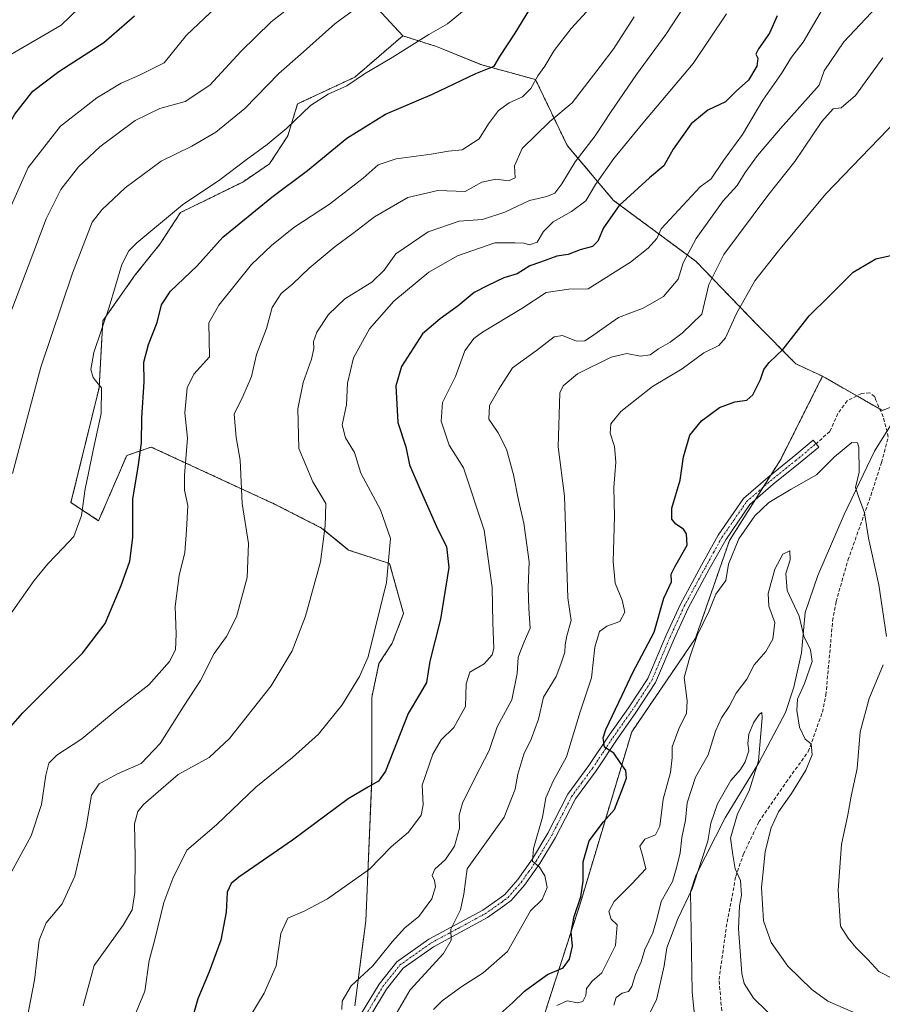
# Model space of a CAD drawing. Units: metres. Extents: x 614347 to 617800, y 4724750 to 4727121.
# Drawn here: x 616044 to 616290, y 4725211 to 4725491 of the extents above; entities that cross this region are included whole.
import ezdxf

# ---------------------------------------------------------------- set-up
doc = ezdxf.new("R2010")
doc.units = ezdxf.units.M
doc.header["$MEASUREMENT"] = 0
for name, pattern in [('TRAZO_Y_PUNTO', [1, 0.5, -0.25, 0, -0.25]), ('TRAZOS', [0.75, 0.5, -0.25]), ('TRAZOSX2', [1.5, 1, -0.5])]:
    doc.linetypes.add(name, pattern=pattern)
for name, color, linetype, lineweight in [('Arbolado forestal', 92, 'TRAZOS', 0), ('Arbolado forestal CxS', 92, 'Continuous', 0), ('Camino', 19, 'Continuous', 0), ('Camino Cxs', 19, 'Continuous', 0), ('Camino eje', 39, 'TRAZO_Y_PUNTO', 13), ('Corriente natural lineal', 142, 'Continuous', 13), ('Curva de nivel maestra', 36, 'Continuous', 30), ('Curva de nivel normal', 36, 'Continuous', 0), ('Pastizal CxS', 92, 'Continuous', 0), ('Prado', 92, 'Continuous', 0), ('Prado CxS', 92, 'Continuous', 0), ('Senda', 19, 'TRAZOSX2', 0)]:
    doc.layers.add(name, color=color, linetype=linetype, lineweight=lineweight)

# ---------------------------------------------------------------- blocks, each defined once
blk = doc.blocks.new('*U170')
at = {"layer": 'Curva de nivel normal', "color": 36, "linetype": 'Continuous', "lineweight": 0}
blk.add_polyline3d([(616065.92, 4725499.35, 930), (616055.87, 4725489.52, 930), (616041.56, 4725481.23, 930), (616024.66, 4725455.71, 930), (616015.29, 4725443.8, 930), (616009.74, 4725439.01, 930), (616006.26, 4725434.27, 930), (616003.1, 4725431.67, 930), (615997.85, 4725429.95, 930), (615992.53, 4725426.67, 930), (615976.11, 4725411.25, 930), (615965.96, 4725401, 930), (615951.14, 4725386.94, 930), (615934.86, 4725369.43, 930), (615923.72, 4725358.95, 930), (615913.32, 4725353.35, 930)], dxfattribs=at)
blk = doc.blocks.new('*U173')
at = {"layer": 'Curva de nivel normal', "color": 36, "linetype": 'Continuous', "lineweight": 0}
blk.add_polyline3d([(616170.51, 4725493.84, 905), (616165.78, 4725489.98, 905), (616160.46, 4725486.87, 905), (616150.08, 4725480.33, 905), (616142.16, 4725475.71, 905), (616137.22, 4725472.3, 905), (616131.88, 4725469.97, 905), (616126.88, 4725466.73, 905), (616120.07, 4725460.27, 905), (616114.5, 4725455.58, 905), (616108.49, 4725451.23, 905), (616101.01, 4725445.57, 905), (616090.41, 4725438.45, 905), (616077.38, 4725427.6, 905), (616075.13, 4725425.38, 905), (616073.14, 4725421.45, 905), (616069.54, 4725409.34, 905), (616065.2, 4725396.41, 905), (616064.34, 4725391.62, 905), (616065.04, 4725389.3, 905), (616066.01, 4725388.04, 905), (616067.35, 4725386.38, 905), (616067.27, 4725379.13, 905), (616065, 4725368.63, 905), (616063.7, 4725362.1, 905), (616062.69, 4725357.62, 905), (616061.66, 4725350.06, 905), (616059.52, 4725344.12, 905), (616056.49, 4725340.89, 905), (616052.13, 4725336.36, 905), (616048.23, 4725331.57, 905), (616038.56, 4725317.81, 905)], dxfattribs=at)
blk = doc.blocks.new('*U178')
at = {"layer": 'Curva de nivel normal', "color": 36, "linetype": 'Continuous', "lineweight": 0}
blk.add_polyline3d([(616234.59, 4725497.11, 885), (616227.96, 4725486.9, 885), (616219.61, 4725475.57, 885), (616212.17, 4725464.75, 885), (616207.83, 4725458.08, 885), (616202.12, 4725450.72, 885), (616198.33, 4725444.41, 885), (616196.38, 4725441.77, 885), (616194.11, 4725440.81, 885), (616189.12, 4725439.71, 885), (616182.16, 4725436.33, 885), (616175.74, 4725434.24, 885), (616169.09, 4725433.8, 885), (616160.28, 4725430.76, 885), (616151.12, 4725424.47, 885), (616147.77, 4725419.86, 885), (616144.27, 4725416.43, 885), (616136.64, 4725411.69, 885), (616131.99, 4725407.22, 885), (616128.68, 4725402.25, 885), (616127.7, 4725399.58, 885), (616127.81, 4725397.58, 885), (616127.1, 4725394.58, 885), (616124.76, 4725387.91, 885), (616123.27, 4725380.42, 885), (616123.5, 4725369.16, 885), (616127.5, 4725359.67, 885), (616131.22, 4725353.48, 885), (616131.02, 4725347.1, 885), (616129.69, 4725336.94, 885), (616125.39, 4725321.43, 885), (616121.66, 4725311.6, 885), (616115.6, 4725301.65, 885), (616103.83, 4725286.67, 885), (616098, 4725281.27, 885), (616089.16, 4725276.42, 885), (616079.36, 4725267.89, 885), (616077.73, 4725265.91, 885), (616076.74, 4725262.35, 885), (616076.99, 4725253, 885), (616076.82, 4725242.87, 885), (616076.1, 4725237.93, 885), (616073.51, 4725233.59, 885), (616065.33, 4725222.07, 885), (616062.15, 4725210.59, 885)], dxfattribs=at)
blk = doc.blocks.new('*U182')
at = {"layer": 'Curva de nivel normal', "color": 36, "linetype": 'Continuous', "lineweight": 0}
blk.add_polyline3d([(616127.73, 4725499.95, 915), (616115.61, 4725490.47, 915), (616106.98, 4725482.1, 915), (616098.22, 4725472.49, 915), (616091.22, 4725467.83, 915), (616083.98, 4725465.83, 915), (616076.92, 4725462.4, 915), (616066.88, 4725454.93, 915), (616060.82, 4725449.23, 915), (616055.83, 4725442.85, 915), (616051.6, 4725434.48, 915), (616046.49, 4725420.94, 915), (616040.34, 4725404.71, 915)], dxfattribs=at)
blk = doc.blocks.new('*U188')
at = {"layer": 'Curva de nivel normal', "color": 36, "linetype": 'Continuous', "lineweight": 0}
blk.add_polyline3d([(616218.9, 4725491.9, 890), (616213.12, 4725482.96, 890), (616209.29, 4725477.8, 890), (616201.25, 4725467.46, 890), (616194.93, 4725462.15, 890), (616187.03, 4725454.47, 890), (616184.92, 4725449.56, 890), (616185.05, 4725446.1, 890), (616183.21, 4725445.29, 890), (616179.55, 4725445.78, 890), (616175.57, 4725444.94, 890), (616170.84, 4725442.25, 890), (616163.02, 4725442.49, 890), (616154.57, 4725440.55, 890), (616145.08, 4725435.07, 890), (616138.92, 4725430.29, 890), (616133.84, 4725426.62, 890), (616126.44, 4725420.43, 890), (616121.77, 4725415.96, 890), (616118.49, 4725413.25, 890), (616115.89, 4725409.25, 890), (616114.32, 4725403.25, 890), (616111.5, 4725395.91, 890), (616110.05, 4725389.58, 890), (616107.63, 4725383.91, 890), (616105.15, 4725378.91, 890), (616105.72, 4725372.25, 890), (616106.8, 4725365.81, 890), (616107.41, 4725353.5, 890), (616109.23, 4725342.11, 890), (616108.77, 4725332.44, 890), (616105.77, 4725321.22, 890), (616102.91, 4725315.62, 890), (616099.47, 4725310.87, 890), (616095.55, 4725303.18, 890), (616090.85, 4725296.06, 890), (616084.06, 4725285.2, 890), (616078.63, 4725279.54, 890), (616071.91, 4725276.56, 890), (616066.69, 4725273.76, 890), (616064.49, 4725270.49, 890), (616063.03, 4725261.53, 890), (616059.76, 4725247.5, 890), (616056.15, 4725239.6, 890), (616051.64, 4725234.19, 890), (616049.63, 4725229.29, 890), (616048.28, 4725217.86, 890), (616045.57, 4725203.7, 890)], dxfattribs=at)
blk = doc.blocks.new('*U199')
at = {"layer": 'Curva de nivel normal', "color": 36, "linetype": 'Continuous', "lineweight": 0}
blk.add_polyline3d([(616289.52, 4725496.42, 865), (616278.55, 4725484.79, 865), (616273, 4725476.54, 865), (616271.53, 4725472.45, 865), (616260.54, 4725460.14, 865), (616253.99, 4725452.44, 865), (616250.46, 4725447.67, 865), (616248.19, 4725443.91, 865), (616244.29, 4725439.58, 865), (616236.56, 4725428.91, 865), (616232.91, 4725421.91, 865), (616231.4, 4725417.31, 865), (616227.3, 4725412.34, 865), (616221.45, 4725409.05, 865), (616214.47, 4725406.43, 865), (616206.49, 4725400.83, 865), (616204.85, 4725399.81, 865), (616202.53, 4725399.63, 865), (616198.51, 4725401.32, 865), (616196.16, 4725400.86, 865), (616191.1, 4725397.05, 865), (616184.35, 4725392.12, 865), (616180.4, 4725386.02, 865), (616177.73, 4725381.39, 865), (616177.58, 4725377.53, 865), (616180.2, 4725373.58, 865), (616182.64, 4725368.92, 865), (616184.64, 4725361.65, 865), (616185.99, 4725354.49, 865), (616187.54, 4725347.92, 865), (616189.06, 4725336.93, 865), (616188.8, 4725329.6, 865), (616188.91, 4725323.59, 865), (616189.29, 4725318.07, 865), (616187.59, 4725314.16, 865), (616185.9, 4725309.79, 865), (616185.64, 4725305.14, 865), (616184.08, 4725297.64, 865), (616179.94, 4725289.92, 865), (616177.65, 4725283.26, 865), (616173.65, 4725275.52, 865), (616170.11, 4725268.24, 865), (616169.18, 4725264.82, 865), (616169.19, 4725261.17, 865), (616167.77, 4725256.02, 865), (616165.27, 4725252.22, 865), (616162.17, 4725249.44, 865), (616161.48, 4725247.66, 865), (616162.16, 4725246.26, 865), (616162.44, 4725244.41, 865), (616161.39, 4725241.08, 865), (616157.63, 4725236.06, 865), (616153.7, 4725232.81, 865), (616150.03, 4725228.82, 865), (616144.61, 4725222.02, 865), (616138.43, 4725216.27, 865), (616135.81, 4725211.95, 865), (616135.76, 4725209.56, 865)], dxfattribs=at)
blk = doc.blocks.new('*U200')
at = {"layer": 'Curva de nivel normal', "color": 36, "linetype": 'Continuous', "lineweight": 0}
blk.add_polyline3d([(616213.18, 4725210.76, 840), (616213.77, 4725212.95, 840), (616215.54, 4725214.2, 840), (616217.31, 4725214.7, 840), (616218.22, 4725216.09, 840), (616219.31, 4725219.54, 840), (616220.88, 4725223.12, 840), (616221.97, 4725226.66, 840), (616224.19, 4725231.38, 840), (616225.46, 4725235.64, 840), (616226.56, 4725240.28, 840), (616229.79, 4725245.98, 840), (616230.97, 4725249.88, 840), (616231.98, 4725254.17, 840), (616232.51, 4725258.52, 840), (616233.51, 4725263.38, 840), (616234.01, 4725268.35, 840), (616236.4, 4725275.63, 840), (616239.98, 4725282.02, 840), (616242.05, 4725288.74, 840), (616243.74, 4725292.51, 840), (616245.94, 4725295.74, 840), (616247.92, 4725299.57, 840), (616251.01, 4725303.52, 840), (616253.04, 4725307.57, 840), (616256.41, 4725311.42, 840), (616258.42, 4725314.91, 840), (616258.95, 4725319.66, 840), (616257.26, 4725324.3, 840), (616257.08, 4725327.91, 840), (616258.9, 4725334.78, 840), (616261.25, 4725339.11, 840), (616263.17, 4725340, 840), (616263.3, 4725337.44, 840), (616262.11, 4725333.59, 840), (616262.46, 4725328.78, 840), (616265.88, 4725321.4, 840), (616267.21, 4725315.78, 840), (616269.13, 4725311.88, 840), (616269.53, 4725308.58, 840), (616267.41, 4725302.26, 840), (616265.43, 4725297.85, 840), (616265.19, 4725294.62, 840), (616265.93, 4725289.9, 840), (616267.58, 4725286.49, 840), (616269.32, 4725285.09, 840), (616269.61, 4725282, 840), (616267.8, 4725277.68, 840), (616263.67, 4725271, 840), (616259.95, 4725265.79, 840), (616257.88, 4725261.26, 840), (616256.2, 4725254.54, 840), (616255.69, 4725249.65, 840), (616255.19, 4725244.26, 840), (616255.75, 4725234.8, 840), (616257.94, 4725228.59, 840), (616262.63, 4725221.92, 840), (616269.45, 4725215.25, 840), (616273.99, 4725211.93, 840), (616281.2, 4725208.83, 840)], dxfattribs=at)
blk = doc.blocks.new('*U202')
at = {"layer": 'Curva de nivel normal', "color": 36, "linetype": 'Continuous', "lineweight": 0}
blk.add_polyline3d([(616205.33, 4725493.32, 895), (616200.99, 4725488.59, 895), (616196.21, 4725482.33, 895), (616193.54, 4725477.93, 895), (616191.53, 4725475.16, 895), (616189.54, 4725471.54, 895), (616187.12, 4725469.2, 895), (616183.36, 4725467.5, 895), (616180.32, 4725465.24, 895), (616177.48, 4725461.5, 895), (616174.82, 4725457.23, 895), (616169.96, 4725454.09, 895), (616166.1, 4725453.75, 895), (616161.15, 4725452.84, 895), (616151.22, 4725451.58, 895), (616146.1, 4725449.8, 895), (616141.78, 4725446.05, 895), (616132.21, 4725438.67, 895), (616122.07, 4725432, 895), (616115.76, 4725426.84, 895), (616110.08, 4725421.45, 895), (616100.72, 4725409.93, 895), (616097.91, 4725404.92, 895), (616098.09, 4725395.26, 895), (616093.67, 4725390.25, 895), (616091.73, 4725386.42, 895), (616091.12, 4725379.29, 895), (616091.87, 4725372.09, 895), (616090.96, 4725361.59, 895), (616091, 4725357.26, 895), (616091.9, 4725352.92, 895), (616091.55, 4725345.92, 895), (616091.07, 4725339.59, 895), (616089.5, 4725332.99, 895), (616088.34, 4725324.2, 895), (616088.62, 4725316.32, 895), (616088.41, 4725311.91, 895), (616086.68, 4725308.53, 895), (616080.84, 4725301.91, 895), (616071.86, 4725294.92, 895), (616061.78, 4725286.59, 895), (616054.67, 4725281.92, 895), (616052.41, 4725279.59, 895), (616051.52, 4725276.26, 895), (616050.26, 4725267.92, 895), (616047.36, 4725258.93, 895), (616041.64, 4725248.49, 895)], dxfattribs=at)
blk = doc.blocks.new('*U208')
at = {"layer": 'Curva de nivel normal', "color": 36, "linetype": 'Continuous', "lineweight": 0}
blk.add_polyline3d([(616139.1, 4725493.79, 910), (616133.8, 4725489.96, 910), (616123.98, 4725481.25, 910), (616117.84, 4725475.77, 910), (616108.18, 4725465.88, 910), (616099.88, 4725459.14, 910), (616093.07, 4725455.15, 910), (616084.38, 4725450.84, 910), (616074.09, 4725443.32, 910), (616067.42, 4725437.07, 910), (616064.76, 4725433.55, 910), (616059.09, 4725419.05, 910), (616050.08, 4725392.31, 910), (616042.04, 4725361.99, 910)], dxfattribs=at)
blk = doc.blocks.new('*U210')
at = {"layer": 'Curva de nivel normal', "color": 36, "linetype": 'Continuous', "lineweight": 0}
blk.add_polyline3d([(616293.53, 4725462.48, 855), (616273.42, 4725441.62, 855), (616260.03, 4725425.33, 855), (616253.26, 4725416.82, 855), (616248.01, 4725407.55, 855), (616244.91, 4725400.64, 855), (616242.97, 4725398.43, 855), (616238.78, 4725396.4, 855), (616232.54, 4725391.83, 855), (616224.1, 4725386.74, 855), (616215.13, 4725379.66, 855), (616212.27, 4725376.14, 855), (616212.12, 4725373.48, 855), (616213.34, 4725369.69, 855), (616213.72, 4725365.21, 855), (616213.14, 4725358, 855), (616213.29, 4725349.8, 855), (616212.96, 4725337.01, 855), (616213.52, 4725330.86, 855), (616215.48, 4725326.02, 855), (616216.23, 4725322.56, 855), (616214.87, 4725319.9, 855), (616211.14, 4725318.6, 855), (616209.04, 4725317.1, 855), (616207.74, 4725312.59, 855), (616206.8, 4725303.92, 855), (616203.56, 4725294.26, 855), (616199.66, 4725281.4, 855), (616195.88, 4725274.5, 855), (616193.81, 4725269.73, 855), (616192.89, 4725264.29, 855), (616190.33, 4725255.38, 855), (616190, 4725251.73, 855), (616191.95, 4725250.01, 855), (616193.52, 4725247.58, 855), (616194.16, 4725244.26, 855), (616192.73, 4725240.83, 855), (616189.46, 4725237.6, 855), (616182.85, 4725226.1, 855), (616175.96, 4725220, 855), (616169.58, 4725215.89, 855), (616164.26, 4725212, 855), (616161.84, 4725209.6, 855)], dxfattribs=at)
blk = doc.blocks.new('*U212')
at = {"layer": 'Curva de nivel normal', "color": 36, "linetype": 'Continuous', "lineweight": 0}
blk.add_polyline3d([(616289.71, 4725480.24, 860), (616281.92, 4725469.59, 860), (616277.85, 4725466.09, 860), (616275.55, 4725465.74, 860), (616272.3, 4725462.16, 860), (616264.61, 4725450.81, 860), (616256.98, 4725441.1, 860), (616244.42, 4725424.36, 860), (616240.2, 4725415.78, 860), (616238.14, 4725407.35, 860), (616232.54, 4725401.95, 860), (616229.21, 4725399.36, 860), (616225.87, 4725397.52, 860), (616223.47, 4725395.78, 860), (616220.73, 4725395.42, 860), (616216.8, 4725396.18, 860), (616212.35, 4725395.16, 860), (616202.82, 4725390.42, 860), (616198.68, 4725386.96, 860), (616197.74, 4725385.02, 860), (616197.31, 4725369.58, 860), (616199.07, 4725355.59, 860), (616200.08, 4725326.69, 860), (616200.97, 4725320.25, 860), (616199.8, 4725315.83, 860), (616199.25, 4725313.3, 860), (616199.19, 4725311.19, 860), (616198.08, 4725307.81, 860), (616196.71, 4725304.25, 860), (616193.1, 4725298.37, 860), (616191.7, 4725292.15, 860), (616189.64, 4725286.48, 860), (616187.51, 4725282.2, 860), (616185.79, 4725276.48, 860), (616185.09, 4725272.26, 860), (616181.91, 4725264.26, 860), (616171.44, 4725249.6, 860), (616170.5, 4725242.38, 860), (616169.53, 4725237.92, 860), (616166.72, 4725232.44, 860), (616166.83, 4725229.33, 860), (616164.64, 4725225.52, 860), (616155.23, 4725215.2, 860), (616151.19, 4725208.35, 860)], dxfattribs=at)
blk = doc.blocks.new('*U213')
at = {"layer": 'Curva de nivel normal', "color": 36, "linetype": 'Continuous', "lineweight": 0}
blk.add_polyline3d([(616077.23, 4725208.8, 880), (616079.68, 4725214.82, 880), (616080.96, 4725223.5, 880), (616082.53, 4725229.49, 880), (616085.14, 4725239.99, 880), (616087.7, 4725246.81, 880), (616091.69, 4725254.86, 880), (616100.06, 4725262.08, 880), (616111.3, 4725272.8, 880), (616121.76, 4725281.26, 880), (616129.1, 4725287.91, 880), (616135.83, 4725296.21, 880), (616140.82, 4725304.28, 880), (616143.22, 4725309.91, 880), (616148.47, 4725331.02, 880), (616149.57, 4725343.5, 880), (616146.71, 4725351.72, 880), (616141.18, 4725362.16, 880), (616139.33, 4725367.97, 880), (616136.82, 4725372.18, 880), (616135.84, 4725375.86, 880), (616137.12, 4725381.53, 880), (616137.37, 4725387.75, 880), (616139.11, 4725394.9, 880), (616143.66, 4725403.2, 880), (616150.54, 4725411.09, 880), (616160.54, 4725419.32, 880), (616168.7, 4725423.92, 880), (616179.3, 4725427.69, 880), (616184.96, 4725427.67, 880), (616187.52, 4725427.56, 880), (616189.1, 4725427.08, 880), (616191.33, 4725427.82, 880), (616193.13, 4725430.84, 880), (616195.85, 4725433.66, 880), (616201.14, 4725436.55, 880), (616205.15, 4725439.6, 880), (616207.9, 4725444.21, 880), (616213.18, 4725451.6, 880), (616221.41, 4725461.66, 880), (616235.67, 4725478.68, 880), (616245.16, 4725492.74, 880)], dxfattribs=at)
blk = doc.blocks.new('*U218')
at = {"layer": 'Curva de nivel normal', "color": 36, "linetype": 'Continuous', "lineweight": 0}
for points in [[(616196.91, 4725210.71, 845), (616199.89, 4725211.98, 845), (616202.76, 4725211.46, 845), (616204.33, 4725211.85, 845), (616205.16, 4725213.51, 845), (616205.36, 4725215.58, 845), (616207.02, 4725217.6, 845), (616209.72, 4725219.97, 845), (616213.65, 4725227.72, 845), (616214.07, 4725233.6, 845), (616212.41, 4725235.3, 845), (616211.74, 4725237.43, 845), (616213.28, 4725240.27, 845), (616218.23, 4725245.27, 845), (616222.27, 4725249.53, 845), (616221.35, 4725253.08, 845), (616220.53, 4725256.03, 845), (616221.97, 4725258.06, 845), (616225, 4725259.24, 845), (616226.23, 4725261.69, 845), (616227.13, 4725269.4, 845), (616229.23, 4725277.02, 845), (616229.76, 4725281.28, 845), (616229.71, 4725284.26, 845), (616231.61, 4725289.37, 845), (616233.79, 4725293.84, 845), (616233.97, 4725297.36, 845), (616233.14, 4725303.96, 845), (616234.74, 4725309.74, 845), (616236.87, 4725315.92, 845), (616240.27, 4725322.95, 845), (616242.16, 4725327.69, 845), (616245.01, 4725331.62, 845), (616245.76, 4725336.26, 845), (616248.73, 4725343.44, 845), (616253.21, 4725350, 845), (616257.27, 4725353.78, 845), (616263.62, 4725357.55, 845), (616270.84, 4725361.64, 845), (616275.89, 4725366.78, 845), (616280.87, 4725370.81, 845), (616282.45, 4725370.77, 845), (616282.8, 4725369.52, 845), (616282.95, 4725362.38, 845), (616281.87, 4725358.06, 845), (616282.7, 4725355.79, 845), (616284.45, 4725350.84, 845), (616285.6, 4725343.66, 845), (616288.56, 4725330.34, 845), (616290.68, 4725315.63, 845)], [(616289.76, 4725307.58, 845), (616285.74, 4725297.98, 845), (616283.26, 4725288.5, 845), (616282.36, 4725278.15, 845), (616280.66, 4725270.26, 845), (616279.76, 4725264.94, 845), (616277.91, 4725256.54, 845), (616277.01, 4725243.46, 845), (616277.62, 4725233.22, 845), (616279.78, 4725229.86, 845), (616281.97, 4725227.19, 845), (616285.41, 4725223.76, 845), (616288.56, 4725220.4, 845), (616293.23, 4725218.04, 845)]]:
    blk.add_polyline3d(points, dxfattribs=at)
blk = doc.blocks.new('*U222')
at = {"layer": 'Curva de nivel normal', "color": 36, "linetype": 'Continuous', "lineweight": 0}
blk.add_polyline3d([(616273.13, 4725495.29, 870), (616266.98, 4725484.75, 870), (616263.73, 4725480.42, 870), (616260.87, 4725475.77, 870), (616255.56, 4725468.27, 870), (616249.71, 4725458.48, 870), (616244.32, 4725451.08, 870), (616240.83, 4725445.86, 870), (616237.74, 4725443.58, 870), (616226.64, 4725431.62, 870), (616225.35, 4725428.91, 870), (616222.87, 4725426.17, 870), (616217.86, 4725422.17, 870), (616205.81, 4725414.54, 870), (616200.34, 4725414.47, 870), (616193.92, 4725413.49, 870), (616186.94, 4725409, 870), (616175.76, 4725402.25, 870), (616173.32, 4725400.42, 870), (616170.75, 4725396.91, 870), (616168.06, 4725389.58, 870), (616164.36, 4725382.25, 870), (616164.04, 4725376.95, 870), (616166.33, 4725370.06, 870), (616170.4, 4725363.62, 870), (616176.25, 4725345.92, 870), (616178.54, 4725329.59, 870), (616178.76, 4725319.59, 870), (616179.01, 4725312.26, 870), (616178.48, 4725310.47, 870), (616176.28, 4725307.92, 870), (616172.18, 4725305.49, 870), (616171.15, 4725302.18, 870), (616170.97, 4725295.75, 870), (616167.6, 4725289.74, 870), (616163.98, 4725286.25, 870), (616161.6, 4725282.15, 870), (616158.58, 4725273.38, 870), (616158.86, 4725267.8, 870), (616158.32, 4725264.86, 870), (616154.76, 4725260.04, 870), (616149.79, 4725255.83, 870), (616143.58, 4725249.51, 870), (616131.68, 4725241.04, 870), (616125.25, 4725237.58, 870), (616120.35, 4725235.54, 870), (616118.41, 4725231.15, 870), (616117.06, 4725221.99, 870), (616113.7, 4725214.25, 870), (616109.82, 4725207.93, 870)], dxfattribs=at)
blk = doc.blocks.new('*U227')
at = {"layer": 'Curva de nivel normal', "color": 36, "linetype": 'Continuous', "lineweight": 0}
blk.add_polyline3d([(616221.41, 4725204.6, 835), (616225.31, 4725212.27, 835), (616227.42, 4725221.98, 835), (616228.18, 4725227.1, 835), (616231.34, 4725235.38, 835), (616235.46, 4725243.88, 835), (616237.9, 4725251.34, 835), (616239.88, 4725257.42, 835), (616240.7, 4725262.54, 835), (616242.61, 4725268.08, 835), (616246.39, 4725274.66, 835), (616249.21, 4725277.87, 835), (616250.54, 4725279.99, 835), (616251.56, 4725283.17, 835), (616251.22, 4725285.24, 835), (616251.53, 4725287.84, 835), (616252.94, 4725291.26, 835), (616254.62, 4725293.61, 835), (616255.27, 4725294.06, 835), (616255.33, 4725292.51, 835), (616254.27, 4725280.27, 835), (616251.66, 4725271.76, 835), (616248.29, 4725265.26, 835), (616246.33, 4725258.26, 835), (616247, 4725253.56, 835), (616247.66, 4725249.6, 835), (616249.17, 4725246.21, 835), (616249.43, 4725242.11, 835), (616248.86, 4725239.07, 835), (616248.58, 4725232.47, 835), (616249.53, 4725219.76, 835), (616250.2, 4725216.92, 835), (616252.92, 4725212.78, 835), (616260.56, 4725205.32, 835)], dxfattribs=at)
blk = doc.blocks.new('*U229')
at = {"layer": 'Curva de nivel normal', "color": 36, "linetype": 'Continuous', "lineweight": 0}
blk.add_polyline3d([(616103.32, 4725497.95, 920), (616091.55, 4725486.74, 920), (616085.22, 4725478.87, 920), (616078.18, 4725475.31, 920), (616072.95, 4725473.04, 920), (616066.03, 4725468.87, 920), (616055.74, 4725460.79, 920), (616046.49, 4725449.1, 920), (616041.65, 4725438.13, 920)], dxfattribs=at)
blk = doc.blocks.new('*U232')
at = {"layer": 'Curva de nivel maestra', "color": 36, "linetype": 'Continuous', "lineweight": 30}
blk.add_polyline3d([(616180.07, 4725207.65, 850), (616184.34, 4725211.42, 850), (616187.74, 4725214.82, 850), (616191.22, 4725217.38, 850), (616194.27, 4725219.53, 850), (616198.72, 4725221.45, 850), (616200.54, 4725223.9, 850), (616201.36, 4725227.6, 850), (616201.03, 4725231.6, 850), (616201.85, 4725236.03, 850), (616203.77, 4725241.65, 850), (616204.43, 4725246.03, 850), (616204.43, 4725251.59, 850), (616206.09, 4725257.55, 850), (616210.2, 4725262.91, 850), (616213.37, 4725266.41, 850), (616215.46, 4725271.88, 850), (616216.76, 4725275.41, 850), (616216.51, 4725277.59, 850), (616214.96, 4725279.81, 850), (616213.14, 4725282.48, 850), (616210.44, 4725284.18, 850), (616210.13, 4725286.82, 850), (616210.87, 4725289.2, 850), (616215.48, 4725298.93, 850), (616218.5, 4725305.42, 850), (616224.66, 4725316.92, 850), (616227.4, 4725326.59, 850), (616229.5, 4725331.26, 850), (616229.45, 4725333.39, 850), (616230.49, 4725335.47, 850), (616234.04, 4725341.68, 850), (616233.79, 4725344.88, 850), (616232.95, 4725346.22, 850), (616230.75, 4725347.59, 850), (616229.63, 4725349.04, 850), (616229.64, 4725352.19, 850), (616232.04, 4725360.09, 850), (616232.94, 4725366.81, 850), (616234.76, 4725372.95, 850), (616238.05, 4725376.99, 850), (616243.21, 4725380.79, 850), (616247.54, 4725382.46, 850), (616251.01, 4725382.93, 850), (616252.72, 4725384.42, 850), (616254.88, 4725388.79, 850), (616255.86, 4725391.65, 850), (616257.35, 4725393.61, 850), (616261.29, 4725397.4, 850), (616268.7, 4725406.85, 850), (616274.36, 4725412.49, 850), (616281.24, 4725419.28, 850), (616287.66, 4725423.13, 850), (616294.08, 4725424.47, 850)], dxfattribs=at)
blk = doc.blocks.new('*U233')
at = {"layer": 'Curva de nivel maestra', "color": 36, "linetype": 'Continuous', "lineweight": 30}
blk.add_polyline3d([(615915.34, 4725333.29, 925), (615920.66, 4725334.53, 925), (615928.34, 4725337.5, 925), (615940.83, 4725345.59, 925), (615964.59, 4725371.88, 925), (615975.56, 4725382.62, 925), (615983.23, 4725390.41, 925), (615989.56, 4725395.64, 925), (615995.51, 4725399.01, 925), (616000.51, 4725402.22, 925), (616002.49, 4725401.81, 925), (616004.62, 4725403.05, 925), (616010.2, 4725410.2, 925), (616013.37, 4725413.58, 925), (616015.11, 4725416.58, 925), (616028.02, 4725436.58, 925), (616035.92, 4725452.52, 925), (616042.74, 4725464.25, 925), (616047.84, 4725470.81, 925), (616055.25, 4725476.42, 925), (616068.05, 4725484.67, 925), (616076.77, 4725492.18, 925)], dxfattribs=at)
blk = doc.blocks.new('*U239')
at = {"layer": 'Curva de nivel maestra', "color": 36, "linetype": 'Continuous', "lineweight": 30}
blk.add_polyline3d([(616041.52, 4725289.97, 900), (616045.03, 4725293.93, 900), (616061.93, 4725310.95, 900), (616068.41, 4725319.38, 900), (616073.01, 4725330.18, 900), (616075.41, 4725337.13, 900), (616076.26, 4725343.86, 900), (616076.25, 4725354.84, 900), (616077.82, 4725363.82, 900), (616078.73, 4725370.76, 900), (616078.87, 4725377.85, 900), (616079.52, 4725388.09, 900), (616079.39, 4725393.73, 900), (616080.71, 4725398.77, 900), (616083.18, 4725404.94, 900), (616084.47, 4725409.98, 900), (616087.03, 4725413.87, 900), (616094.55, 4725421.1, 900), (616101.88, 4725429.25, 900), (616115.82, 4725440.65, 900), (616125.96, 4725448.2, 900), (616137.15, 4725457.42, 900), (616148.22, 4725464.22, 900), (616161.55, 4725469.91, 900), (616173.92, 4725475.81, 900), (616179.13, 4725477.89, 900), (616180.74, 4725480.6, 900), (616185.1, 4725487.33, 900), (616192.83, 4725500.06, 900)], dxfattribs=at)
blk = doc.blocks.new('*U242')
at = {"layer": 'Curva de nivel maestra', "color": 36, "linetype": 'Continuous', "lineweight": 30}
blk.add_polyline3d([(616259.58, 4725492.24, 875), (616257.41, 4725487.32, 875), (616254.26, 4725482.86, 875), (616253.57, 4725481.34, 875), (616254.15, 4725480.18, 875), (616253.87, 4725477.88, 875), (616251.44, 4725473.93, 875), (616247.9, 4725470.82, 875), (616244.87, 4725467.77, 875), (616239.87, 4725465.4, 875), (616235.15, 4725461.47, 875), (616229.99, 4725454.28, 875), (616227.34, 4725449.51, 875), (616223.25, 4725446.15, 875), (616214.66, 4725438.25, 875), (616210.17, 4725431.91, 875), (616208.6, 4725428.08, 875), (616207.05, 4725426.64, 875), (616203.6, 4725425.68, 875), (616200.11, 4725424.34, 875), (616196.94, 4725423.86, 875), (616192.24, 4725422.1, 875), (616189.22, 4725421.09, 875), (616185.63, 4725418.82, 875), (616181.84, 4725417.66, 875), (616177.33, 4725415.46, 875), (616173.38, 4725413.5, 875), (616168.87, 4725409.68, 875), (616163.74, 4725406.01, 875), (616158.67, 4725401.77, 875), (616152.74, 4725392.49, 875), (616151.12, 4725386.98, 875), (616151.68, 4725376.53, 875), (616154, 4725369.66, 875), (616154.99, 4725364.52, 875), (616157.99, 4725357.7, 875), (616163.06, 4725346.09, 875), (616165.53, 4725341.3, 875), (616166.18, 4725335.26, 875), (616163.85, 4725320.59, 875), (616160.8, 4725308.68, 875), (616159.8, 4725302.61, 875), (616158.12, 4725299.64, 875), (616154.67, 4725293.76, 875), (616148.13, 4725277.38, 875), (616146.22, 4725274.48, 875), (616143.32, 4725272.88, 875), (616137.6, 4725269.44, 875), (616121.67, 4725257.69, 875), (616106.45, 4725247.21, 875), (616104.22, 4725245.38, 875), (616103.09, 4725242.93, 875), (616102.88, 4725237.27, 875), (616101.36, 4725229.27, 875), (616098, 4725220.27, 875), (616094.76, 4725212.6, 875), (616091.86, 4725202.27, 875)], dxfattribs=at)

msp = doc.modelspace()

# ---------------------------------------------------------------- linework, layer by layer
at = {"layer": 'Arbolado forestal', "color": 92, "linetype": 'TRAZOS', "lineweight": 0}
for points in [[(616139.47, 4725210.65, 864.13), (616142.58, 4725234.78, 867.27), (616144.25, 4725274.9, 875.21), (616144.25, 4725298.31, 878.42), (616146.32, 4725307.97, 878.87), (616150.06, 4725313.73, 878.18), (616153.3, 4725322.19, 878.01), (616149.36, 4725336.39, 879.84), (616137.69, 4725340.26, 883.45), (616130, 4725346.52, 885.04), (616116.59, 4725353.34, 887.34), (616081.5, 4725369.56, 898.38), (616074.55, 4725367.13, 900.88), (616066.55, 4725348.61, 903.05), (616058.67, 4725353.74, 905.4), (616066.69, 4725386.4, 904.9), (616067.74, 4725405.47, 905.09), (616076.99, 4725418.53, 903.58), (616083.99, 4725427.26, 903.85), (616089.83, 4725436.24, 904.47), (616107.54, 4725444.92, 903.34), (616115.17, 4725450.13, 903.05), (616120.38, 4725458.12, 904.53), (616123.16, 4725467.15, 905.86), (616139.47, 4725474.79, 904.77), (616153.12, 4725486.53, 905.94)], [(616153.12, 4725486.53, 905.94), (616162.68, 4725483.47, 903.66), (616175.58, 4725478.26, 900.21), (616190.85, 4725474.1, 894.88), (616199.88, 4725455.34, 886.89), (616213.07, 4725439.71, 875.68), (616236.52, 4725422.35, 863.19), (616253.74, 4725404.54, 852.44), (616264.96, 4725393.2, 848.94), (616272.52, 4725389.69, 848)], [(616272.52, 4725389.69, 848), (616260.56, 4725365.95, 845.83), (616257.84, 4725361.64, 845.73), (616255.61, 4725358.11, 845.55), (616253.3, 4725354.45, 845.43), (616246.05, 4725342.97, 845.55), (616236.37, 4725315.15, 844.84), (616218.23, 4725288.54, 848.76), (616203.71, 4725240.15, 849.82), (616191.61, 4725202.66, 844.3), (616197.66, 4725163.95, 846.55), (616210.96, 4725087.75, 836.58), (616220, 4725043.7, 825.41), (616220.64, 4725040.58, 824.95), (616227.9, 4725010.34, 814.52), (616218.22, 4724983.73, 813.93), (616230.32, 4724958.33, 810.63), (616240.29, 4724959.99, 810.94), (616259.34, 4724963.17, 814.25), (616259.72, 4724963.45, 814.3), (616289.58, 4724986.15, 824.33)], [(616289.53, 4725379.96, 846.41), (616288.78, 4725380.39, 846.37), (616282.28, 4725384.11, 846.91), (616272.52, 4725389.69, 848)]]:
    msp.add_polyline3d(points, dxfattribs=at)
at = {"layer": 'Arbolado forestal CxS', "color": 92, "linetype": 'Continuous', "lineweight": 0}
for points in [[(616139.47, 4725210.65, 864.13), (616142.58, 4725234.78, 867.27), (616144.25, 4725274.9, 875.21), (616144.25, 4725298.3, 878.42), (616146.32, 4725307.97, 878.87), (616150.06, 4725313.73, 878.18), (616153.3, 4725322.19, 878.01), (616149.36, 4725336.39, 879.84), (616137.69, 4725340.26, 883.45), (616130, 4725346.51, 885.04), (616116.59, 4725353.34, 887.34), (616081.5, 4725369.56, 898.38), (616074.55, 4725367.13, 900.88), (616066.55, 4725348.61, 903.05), (616058.67, 4725353.74, 905.4), (616066.69, 4725386.4, 904.9), (616067.74, 4725405.47, 905.09), (616076.99, 4725418.53, 903.58), (616083.99, 4725427.26, 903.85), (616089.83, 4725436.24, 904.47), (616107.54, 4725444.92, 903.34), (616115.17, 4725450.13, 903.05), (616120.38, 4725458.12, 904.53), (616123.16, 4725467.15, 905.86), (616139.47, 4725474.79, 904.77), (616153.12, 4725486.53, 905.94), (616162.68, 4725483.47, 903.66), (616175.58, 4725478.26, 900.21), (616190.85, 4725474.1, 894.88), (616199.88, 4725455.34, 886.89), (616213.07, 4725439.71, 875.68), (616236.52, 4725422.35, 863.19), (616253.74, 4725404.54, 852.44), (616264.96, 4725393.2, 848.94), (616272.52, 4725389.69, 848), (616272.52, 4725389.69, 848), (616260.56, 4725365.95, 845.83), (616246.05, 4725342.97, 845.55), (616236.37, 4725315.15, 844.84), (616218.23, 4725288.54, 848.76), (616203.71, 4725240.15, 849.82), (616191.61, 4725202.66, 844.3)], [(616289.58, 4724986.15, 824.33), (616259.34, 4724963.17, 814.25), (616259.34, 4724963.17, 814.25), (616230.32, 4724958.33, 810.63), (616218.22, 4724983.73, 813.93), (616227.9, 4725010.34, 814.52), (616220.64, 4725040.58, 824.95), (616220, 4725043.7, 825.41), (616210.97, 4725087.75, 836.58), (616197.66, 4725163.95, 846.55), (616191.61, 4725202.66, 844.3), (616203.71, 4725240.15, 849.82), (616218.23, 4725288.54, 848.76), (616236.37, 4725315.15, 844.84), (616246.05, 4725342.97, 845.55), (616260.56, 4725365.95, 845.83), (616272.52, 4725389.69, 848), (616289.53, 4725379.96, 846.41)]]:
    msp.add_polyline3d(points, dxfattribs=at)
at = {"layer": 'Camino', "color": 19, "linetype": 'Continuous', "lineweight": 0}
msp.add_polyline3d([(616141.37, 4725208.48, 863.58), (616146.36, 4725216.77, 863.28), (616151.42, 4725223.15, 862.52), (616160.51, 4725229.56, 861.26), (616175.84, 4725237.85, 857.96), (616180.74, 4725241.26, 857.23), (616182.12, 4725242.32, 856.8), (616185.78, 4725246.5, 856.07), (616190.02, 4725252.44, 855.16), (616194.36, 4725259.69, 854.19), (616200.07, 4725270.81, 852.68), (616206.06, 4725278.93, 850.95), (616211.82, 4725287.57, 849.34), (616217.35, 4725295.41, 848.42), (616222.83, 4725303.73, 847.5), (616228, 4725316, 847.71), (616232.06, 4725324.85, 847.06), (616238.12, 4725336, 846.37), (616242.83, 4725344.52, 846), (616249.99, 4725354.88, 845.74), (616256.92, 4725360.9, 845.72), (616264.11, 4725366.68, 845.79), (616269.86, 4725371.47, 846.09), (616271.46, 4725369.55, 846.07), (616265.69, 4725364.74, 845.71), (616258.52, 4725358.98, 845.55), (616251.86, 4725353.2, 845.54), (616244.96, 4725343.2, 845.71), (616240.31, 4725334.8, 845.84), (616234.3, 4725323.73, 846.31), (616230.28, 4725314.99, 846.81), (616225.04, 4725302.55, 847.34), (616219.41, 4725294, 848.21), (616213.88, 4725286.16, 849.38), (616208.11, 4725277.49, 850.93), (616202.2, 4725269.49, 852.19), (616196.55, 4725258.48, 853.43), (616192.12, 4725251.07, 854.67), (616187.75, 4725244.94, 855.98), (616183.93, 4725240.58, 856.71), (616182.17, 4725239.21, 857.11), (616177.15, 4725235.72, 857.94), (616161.83, 4725227.43, 860.55), (616153.16, 4725221.32, 862.1), (616148.42, 4725215.34, 862.41), (616143.7, 4725207.51, 862.91)], dxfattribs=at)
at = {"layer": 'Camino Cxs', "color": 19, "linetype": 'Continuous', "lineweight": 0}
msp.add_polyline3d([(616141.37, 4725208.48, 863.58), (616146.36, 4725216.77, 863.28), (616151.42, 4725223.15, 862.52), (616160.51, 4725229.56, 861.26), (616175.84, 4725237.85, 857.96), (616180.74, 4725241.26, 857.23), (616182.12, 4725242.32, 856.8), (616185.78, 4725246.5, 856.07), (616190.02, 4725252.44, 855.16), (616194.36, 4725259.69, 854.19), (616200.07, 4725270.81, 852.68), (616206.06, 4725278.93, 850.95), (616211.82, 4725287.57, 849.34), (616217.35, 4725295.41, 848.42), (616222.83, 4725303.73, 847.5), (616228, 4725316, 847.71), (616232.06, 4725324.85, 847.06), (616238.12, 4725336, 846.37), (616242.83, 4725344.52, 846), (616249.99, 4725354.88, 845.74), (616256.92, 4725360.9, 845.72), (616264.11, 4725366.68, 845.79), (616269.86, 4725371.47, 846.09), (616271.46, 4725369.55, 846.07), (616265.69, 4725364.74, 845.71), (616258.52, 4725358.98, 845.55), (616251.86, 4725353.2, 845.54), (616244.96, 4725343.2, 845.71), (616240.31, 4725334.8, 845.84), (616234.3, 4725323.73, 846.31), (616230.28, 4725314.99, 846.81), (616225.04, 4725302.55, 847.34), (616219.41, 4725294, 848.21), (616213.88, 4725286.16, 849.38), (616208.11, 4725277.49, 850.93), (616202.2, 4725269.49, 852.19), (616196.55, 4725258.48, 853.43), (616192.12, 4725251.07, 854.67), (616187.75, 4725244.94, 855.98), (616183.93, 4725240.58, 856.71), (616182.17, 4725239.21, 857.11), (616177.15, 4725235.72, 857.94), (616161.83, 4725227.43, 860.55), (616153.16, 4725221.32, 862.1), (616148.42, 4725215.34, 862.41), (616143.7, 4725207.51, 862.91)], dxfattribs=at)
at = {"layer": 'Camino eje', "color": 39, "linetype": 'TRAZO_Y_PUNTO', "lineweight": 13}
msp.add_polyline3d([(616142.54, 4725208, 863.25), (616145.03, 4725212.14, 863), (616147.39, 4725216.06, 862.88), (616152.29, 4725222.24, 862.32), (616161.17, 4725228.5, 860.86), (616168.84, 4725232.64, 859.37), (616176.5, 4725236.79, 857.93), (616181.46, 4725240.24, 857.12), (616182.15, 4725240.77, 856.95), (616183.03, 4725241.45, 856.76), (616186.77, 4725245.72, 855.93), (616188.95, 4725248.79, 855.43), (616191.07, 4725251.76, 854.88), (616193.29, 4725255.46, 854.41), (616195.46, 4725259.09, 853.8), (616201.14, 4725270.15, 852.35), (616204.13, 4725274.21, 851.78), (616207.09, 4725278.21, 850.83), (616209.97, 4725282.55, 850.13), (616212.85, 4725286.87, 849.35), (616218.38, 4725294.71, 848.28), (616223.94, 4725303.14, 847.39), (616229.14, 4725315.5, 847.21), (616231.15, 4725319.87, 846.73), (616233.18, 4725324.29, 846.64), (616236.21, 4725329.87, 846.26), (616239.22, 4725335.4, 846.08), (616241.54, 4725339.6, 845.87), (616243.9, 4725343.86, 845.87), (616247.35, 4725348.86, 845.67), (616250.93, 4725354.04, 845.66), (616254.39, 4725357.05, 845.51), (616257.72, 4725359.94, 845.63), (616264.9, 4725365.71, 845.75), (616270.66, 4725370.51, 846.07)], dxfattribs=at)
at = {"layer": 'Corriente natural lineal', "color": 142, "linetype": 'Continuous', "lineweight": 13}
msp.add_polyline3d([(616297.04, 4725384.02, 847.42), (616287.3, 4725368.36, 845.84), (616278.63, 4725350.33, 843.72), (616271.2, 4725332.97, 842.91), (616267.61, 4725322.47, 840.93), (616266.56, 4725311.03, 838.42), (616264.38, 4725301.28, 838.75), (616261.94, 4725294.04, 838.71), (616254.52, 4725279.91, 835.26), (616244.79, 4725264.04, 833.95), (616236.48, 4725247.69, 834.97), (616234.97, 4725243, 835.53), (616235.39, 4725214.63, 830.96), (616236.78, 4725201.19, 829.92)], dxfattribs=at)
at = {"layer": 'Pastizal CxS', "color": 92, "linetype": 'Continuous', "lineweight": 0}
for points in [[(616153.12, 4725486.53, 905.94), (616143.52, 4725496.95, 910.2), (616127.6, 4725514.99, 919.07), (616109.57, 4725528.78, 926.86), (616091.53, 4725542.57, 935.21), (616081.98, 4725550, 938.27), (616081.01, 4725550.41, 938.44), (616079.54, 4725551.03, 938.61), (616078.07, 4725551.65, 938.75), (616054.39, 4725561.67, 944.34), (616031.05, 4725568.04, 950.2), (616007.71, 4725577.59, 957.19), (615973.76, 4725591.38, 967.8), (615957.84, 4725592.44, 972.34)], [(616359.89, 4725501.1, 858.06), (616354.37, 4725485.15, 857.44), (616352.03, 4725467.34, 857.16), (616343.34, 4725450.72, 855.19), (616342.73, 4725448.81, 855.06), (616334.64, 4725434.74, 852.93), (616324.64, 4725421.28, 851.19), (616318.41, 4725411.04, 850.17), (616315.93, 4725405.93, 849.82), (616302.22, 4725384.8, 847.8), (616289.53, 4725379.96, 846.41), (616272.52, 4725389.69, 848), (616264.96, 4725393.2, 848.94), (616253.74, 4725404.54, 852.44), (616236.52, 4725422.35, 863.19), (616213.07, 4725439.71, 875.68), (616199.88, 4725455.34, 886.89), (616190.85, 4725474.1, 894.88), (616175.58, 4725478.26, 900.21), (616162.68, 4725483.47, 903.66), (616153.12, 4725486.53, 905.94), (616143.52, 4725496.95, 910.2)], [(616153.12, 4725486.53, 905.94), (616162.68, 4725483.47, 903.66), (616175.58, 4725478.26, 900.21), (616190.85, 4725474.1, 894.88), (616199.88, 4725455.34, 886.89), (616213.07, 4725439.71, 875.68), (616236.52, 4725422.35, 863.19), (616253.74, 4725404.54, 852.44), (616264.96, 4725393.2, 848.94), (616272.52, 4725389.69, 848)], [(616289.53, 4725379.96, 846.41), (616288.78, 4725380.39, 846.37), (616282.28, 4725384.11, 846.91), (616272.52, 4725389.69, 848)]]:
    msp.add_polyline3d(points, dxfattribs=at)
at = {"layer": 'Prado', "color": 92, "linetype": 'Continuous', "lineweight": 0}
for points in [[(616153.12, 4725486.53, 905.94), (616143.52, 4725496.95, 910.2), (616127.6, 4725514.99, 919.07), (616109.57, 4725528.78, 926.86), (616091.53, 4725542.57, 935.21), (616081.98, 4725550, 938.27), (616081.01, 4725550.41, 938.44), (616079.54, 4725551.03, 938.61), (616078.07, 4725551.65, 938.75), (616054.39, 4725561.67, 944.34), (616031.05, 4725568.04, 950.2), (616007.71, 4725577.59, 957.19), (615973.76, 4725591.38, 967.8), (615957.84, 4725592.44, 972.34)], [(616139.47, 4725210.65, 864.13), (616142.58, 4725234.78, 867.27), (616144.25, 4725274.9, 875.21), (616144.25, 4725298.31, 878.42), (616146.32, 4725307.97, 878.87), (616150.06, 4725313.73, 878.18), (616153.3, 4725322.19, 878.01), (616149.36, 4725336.39, 879.84), (616137.69, 4725340.26, 883.45), (616130, 4725346.52, 885.04), (616116.59, 4725353.34, 887.34), (616081.5, 4725369.56, 898.38), (616074.55, 4725367.13, 900.88), (616066.55, 4725348.61, 903.05), (616058.67, 4725353.74, 905.4), (616066.69, 4725386.4, 904.9), (616067.74, 4725405.47, 905.09), (616076.99, 4725418.53, 903.58), (616083.99, 4725427.26, 903.85), (616089.83, 4725436.24, 904.47), (616107.54, 4725444.92, 903.34), (616115.17, 4725450.13, 903.05), (616120.38, 4725458.12, 904.53), (616123.16, 4725467.15, 905.86), (616139.47, 4725474.79, 904.77), (616153.12, 4725486.53, 905.94)]]:
    msp.add_polyline3d(points, dxfattribs=at)
at = {"layer": 'Prado CxS', "color": 92, "linetype": 'Continuous', "lineweight": 0}
msp.add_polyline3d([(616143.52, 4725496.95, 910.2), (616153.12, 4725486.53, 905.94), (616139.47, 4725474.79, 904.77), (616123.16, 4725467.15, 905.86), (616120.38, 4725458.12, 904.53), (616115.17, 4725450.13, 903.05), (616107.54, 4725444.92, 903.34), (616089.83, 4725436.24, 904.47), (616083.99, 4725427.26, 903.85), (616076.99, 4725418.53, 903.58), (616067.74, 4725405.47, 905.09), (616066.69, 4725386.4, 904.9), (616058.67, 4725353.74, 905.4), (616058.67, 4725353.74, 905.4), (616066.55, 4725348.61, 903.05), (616074.55, 4725367.13, 900.88), (616081.5, 4725369.56, 898.38), (616116.59, 4725353.34, 887.34), (616130, 4725346.51, 885.04), (616137.69, 4725340.26, 883.45), (616149.36, 4725336.39, 879.84), (616153.3, 4725322.19, 878.01), (616150.06, 4725313.73, 878.18), (616146.32, 4725307.97, 878.87), (616144.25, 4725298.3, 878.42), (616144.25, 4725274.9, 875.21), (616142.58, 4725234.78, 867.27), (616139.47, 4725210.65, 864.13)], dxfattribs=at)
at = {"layer": 'Senda', "color": 19, "linetype": 'TRAZOSX2', "lineweight": 0}
for points in [[(616291.23, 4725372.39, 846.2), (616289.79, 4725378.18, 846.42), (616287.64, 4725382.9, 846.34), (616287.34, 4725383.94, 846.38), (616285.95, 4725384.98, 846.53), (616283.68, 4725384.81, 846.78), (616279.5, 4725382.72, 847), (616276.89, 4725379.06, 846.55), (616274.62, 4725374, 846.18), (616270.66, 4725370.51, 846.07)], [(616243.95, 4725207.72, 831.08), (616243.07, 4725218.09, 832.4), (616245.14, 4725232.95, 833.4), (616247.82, 4725247.36, 834.86), (616250.05, 4725253.84, 835.41), (616254.41, 4725262.92, 837.51), (616262.12, 4725274.17, 838.8), (616268.47, 4725282.91, 840), (616272.47, 4725294.14, 841.06), (616273.47, 4725299, 841.41), (616275.4, 4725320.12, 842.02), (616276.37, 4725325.58, 842.31), (616279.76, 4725337.38, 843.63), (616286.24, 4725355.72, 845.34), (616289.29, 4725365.14, 846), (616291.23, 4725372.39, 846.2)]]:
    msp.add_polyline3d(points, dxfattribs=at)

# ---------------------------------------------------------------- block references
at = {"layer": 'Curva de nivel maestra', "color": 36, "linetype": 'Continuous', "lineweight": 30}
for name in ['*U233', '*U239', '*U242', '*U232']:
    msp.add_blockref(name, (0, 0), dxfattribs=at)
at = {"layer": 'Curva de nivel normal', "color": 36, "linetype": 'Continuous', "lineweight": 0}
for name in ['*U170', '*U182', '*U208', '*U173', '*U202', '*U188', '*U178', '*U222', '*U199', '*U210', '*U218', '*U200', '*U229', '*U213', '*U212', '*U227']:
    msp.add_blockref(name, (0, 0), dxfattribs=at)

doc.saveas('drawing.dxf')
